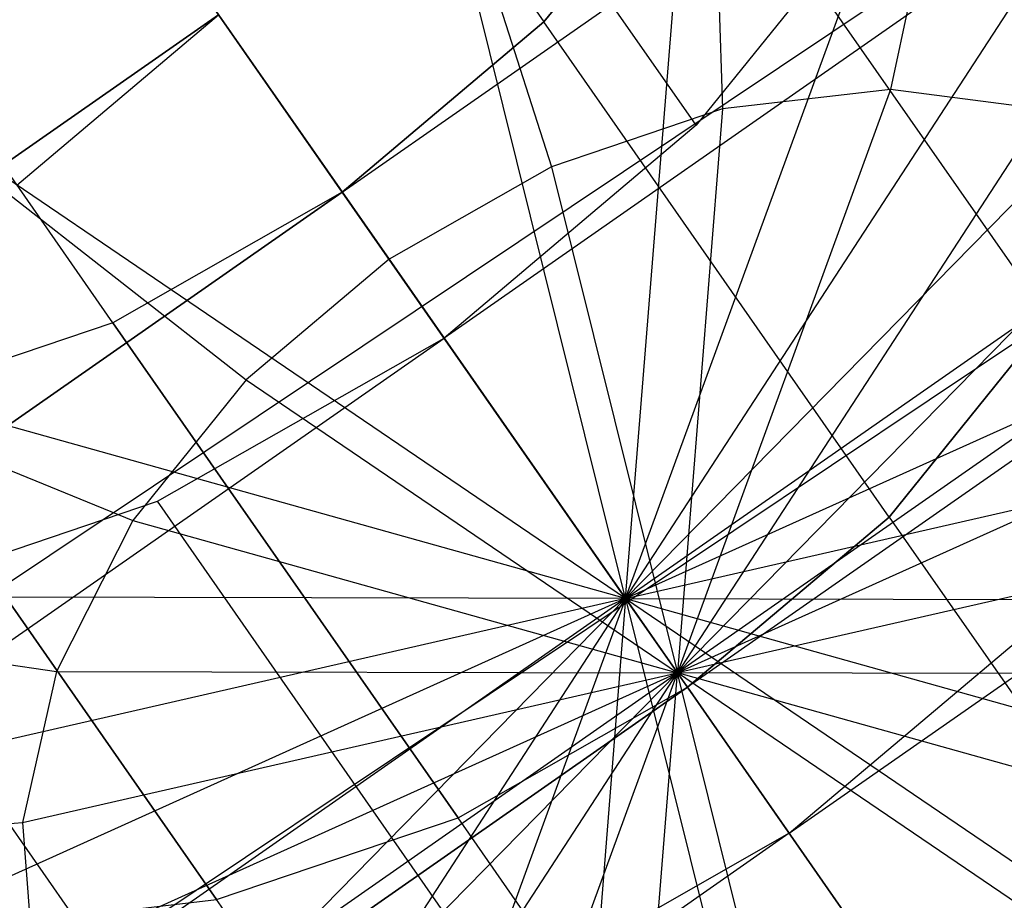
# Model space of a CAD drawing. Extents: x -2675 to 2800, y -2675 to 2675.
# Drawn here: x -792 to -780, y -538 to -527 of the extents above; entities that cross this region are included whole.
import ezdxf

# ---------------------------------------------------------------- set-up
doc = ezdxf.new("R2010")
doc.units = 0

msp = doc.modelspace()

# ---------------------------------------------------------------- linework, layer by layer
at = {"color": 5}
for p, q in [((2.588402, -2.729944, 1823.892464), (-826.919378, -557.316058, 1823.892464)), ((2.588402, -2.729944, 1809.170032), (-826.919378, -557.316058, 1809.170032)), ((2.588402, -2.729944, 6602.592075), (-826.919378, -557.316058, 6602.592075)), ((2.588402, -2.729944, 6587.869643), (-826.919378, -557.316058, 6587.869643)), ((4.950538, -6.263047, 1816.531248), (-824.557243, -560.849161, 1816.531248)), ((4.950538, -6.263047, 6595.230859), (-824.557243, -560.849161, 6595.230859))]:
    msp.add_line(p, q, dxfattribs=at)
at = {"color": 0}
for p, q in [((-789.941613, -521.616197, 1835.397064), (-785.86078, -527.465934, 1828.387972)), ((-789.941613, -521.616197, 6614.096675), (-785.86078, -527.465934, 6607.087583)), ((-784.894659, -534.279222, 1806.102422), (-780.449119, -522.113472, 1798.537259)), ((-784.894659, -534.279222, 6584.802033), (-780.449119, -522.113472, 6577.23687)), ((-780.449119, -522.113472, 1798.537259), (-781.763395, -528.262757, 1800.764132)), ((-780.449119, -522.113472, 6577.23687), (-781.763395, -528.262757, 6579.463743)), ((-784.894659, -534.279222, 1806.102422), (-783.952953, -522.520581, 1796.837027)), ((-784.894659, -534.279222, 6584.802033), (-783.952953, -522.520581, 6575.536638)), ((-784.894659, -534.279222, 1806.102422), (-777.248242, -522.535439, 1800.753044)), ((-784.894659, -534.279222, 6584.802033), (-777.248242, -522.535439, 6579.452655)), ((-783.952953, -522.520581, 1796.837027), (-783.748901, -528.493452, 1799.800668)), ((-783.952953, -522.520581, 6575.536638), (-783.748901, -528.493452, 6578.500279)), ((-784.061894, -528.687481, 1830.454813), (-788.142727, -522.837744, 1837.463906)), ((-784.061894, -528.687481, 6609.154424), (-788.142727, -522.837744, 6616.163516)), ((-788.244057, -529.477973, 1828.679613), (-792.32489, -523.628236, 1835.688706)), ((-792.32489, -523.628236, 1835.688706), (-788.244057, -529.477973, 1828.679613)), ((-788.244057, -529.477973, 6607.379224), (-792.32489, -523.628236, 6614.388316)), ((-792.32489, -523.628236, 6614.388316), (-788.244057, -529.477973, 6607.379224)), ((-784.894659, -534.279222, 1806.102422), (-787.520963, -523.729022, 1795.768217)), ((-787.520963, -523.729022, 1795.768217), (-785.770773, -529.178236, 1799.195009)), ((-784.894659, -534.279222, 6584.802033), (-787.520963, -523.729022, 6574.467828)), ((-787.520963, -523.729022, 6574.467828), (-785.770773, -529.178236, 6577.894619)), ((-784.894659, -534.279222, 1806.102422), (-774.568454, -523.757725, 1803.33338)), ((-784.894659, -534.279222, 6584.802033), (-774.568454, -523.757725, 6582.032991)), ((-788.244057, -529.477973, 1828.679613), (-780.71548, -524.225964, 1828.679613)), ((-788.244057, -529.477973, 6607.379224), (-780.71548, -524.225964, 6607.379224)), ((-788.244057, -529.477973, 1828.679613), (-780.86269, -524.32866, 1828.679613)), ((-788.244057, -529.477973, 6607.379224), (-780.86269, -524.32866, 6607.379224)), ((-783.967868, -525.12091, 1827.532924), (-785.86078, -527.465934, 1828.387972)), ((-785.86078, -527.465934, 1828.387972), (-783.967868, -525.12091, 1827.532924)), ((-783.967868, -525.12091, 6606.232534), (-785.86078, -527.465934, 6607.087583)), ((-785.86078, -527.465934, 6607.087583), (-783.967868, -525.12091, 6606.232534)), ((-779.887035, -530.970647, 1820.523831), (-783.967868, -525.12091, 1827.532924)), ((-779.887035, -530.970647, 6599.223442), (-783.967868, -525.12091, 6606.232534)), ((-790.955282, -531.019908, 1828.387972), (-795.036115, -525.170171, 1835.397064)), ((-790.955282, -531.019908, 6607.087583), (-795.036115, -525.170171, 6614.096675)), ((-787.04099, -531.202529, 1830.819364), (-791.121823, -525.352792, 1837.828457)), ((-787.04099, -531.202529, 6609.518975), (-791.121823, -525.352792, 6616.528068)), ((-784.894659, -534.279222, 1806.102422), (-790.909995, -525.656441, 1795.403665)), ((-790.909995, -525.656441, 1795.403665), (-787.691224, -530.27044, 1798.98843)), ((-784.894659, -534.279222, 6584.802033), (-790.909995, -525.656441, 6574.103276)), ((-790.909995, -525.656441, 6574.103276), (-787.691224, -530.27044, 6577.68804)), ((-784.894659, -534.279222, 1806.102422), (-772.592381, -525.697034, 1806.102422)), ((-784.894659, -534.279222, 6584.802033), (-772.592381, -525.697034, 6584.802033)), ((-781.695753, -525.756201, 1829.386003), (-784.061894, -528.687481, 1830.454813)), ((-781.695753, -525.756201, 6608.085613), (-784.061894, -528.687481, 6609.154424)), ((-779.512413, -525.95052, 1830.819364), (-787.04099, -531.202529, 1830.819364)), ((-779.512413, -525.95052, 6609.518975), (-787.04099, -531.202529, 6609.518975)), ((-789.706927, -527.380997, 1797.543417), (-797.088294, -532.53031, 1797.543417)), ((-797.088294, -532.53031, 1797.543417), (-789.706927, -527.380997, 1797.543417)), ((-789.706927, -527.380997, 6576.243028), (-797.088294, -532.53031, 6576.243028)), ((-797.088294, -532.53031, 6576.243028), (-789.706927, -527.380997, 6576.243028)), ((-792.090205, -529.393036, 1797.835058), (-789.706927, -527.380997, 1797.543417)), ((-792.090205, -529.393036, 6576.534669), (-789.706927, -527.380997, 6576.243028)), ((-785.86078, -527.465934, 1828.387972), (-788.244057, -529.477973, 1828.679613)), ((-788.244057, -529.477973, 1828.679613), (-785.86078, -527.465934, 1828.387972)), ((-785.86078, -527.465934, 6607.087583), (-788.244057, -529.477973, 6607.379224)), ((-788.244057, -529.477973, 6607.379224), (-785.86078, -527.465934, 6607.087583)), ((-781.779947, -533.315671, 1821.378879), (-785.86078, -527.465934, 1828.387972)), ((-781.779947, -533.315671, 6600.07849), (-785.86078, -527.465934, 6607.087583)), ((-784.894659, -534.279222, 1806.102422), (-793.889091, -528.171489, 1795.768217)), ((-793.889091, -528.171489, 1795.768217), (-789.379379, -531.695634, 1799.195009)), ((-784.894659, -534.279222, 6584.802033), (-793.889091, -528.171489, 6574.467828)), ((-793.889091, -528.171489, 6574.467828), (-789.379379, -531.695634, 6577.894619)), ((-784.894659, -534.279222, 1806.102422), (-771.454688, -528.221205, 1808.871464)), ((-784.894659, -534.279222, 6584.802033), (-771.454688, -528.221205, 6587.571075)), ((-781.763395, -528.262757, 1800.764132), (-784.282534, -535.156682, 1805.051058)), ((-781.763395, -528.262757, 6579.463743), (-784.282534, -535.156682, 6583.750669)), ((-781.763395, -528.262757, 1800.764132), (-783.748901, -528.493452, 1799.800668)), ((-781.763395, -528.262757, 6579.463743), (-783.748901, -528.493452, 6578.500279)), ((-779.949564, -528.501872, 1802.019744), (-781.763395, -528.262757, 1800.764132)), ((-779.949564, -528.501872, 6580.719355), (-781.763395, -528.262757, 6579.463743)), ((-783.748901, -528.493452, 1799.800668), (-785.770773, -529.178236, 1799.195009)), ((-783.748901, -528.493452, 6578.500279), (-785.770773, -529.178236, 6577.894619)), ((-783.748901, -528.493452, 1799.800668), (-784.282534, -535.156682, 1805.051058)), ((-783.748901, -528.493452, 6578.500279), (-784.282534, -535.156682, 6583.750669)), ((-779.949564, -528.501872, 1802.019744), (-784.282534, -535.156682, 1805.051058)), ((-779.949564, -528.501872, 6580.719355), (-784.282534, -535.156682, 6583.750669)), ((-784.061894, -528.687481, 1830.454813), (-787.04099, -531.202529, 1830.819364)), ((-784.061894, -528.687481, 6609.154424), (-787.04099, -531.202529, 6609.518975)), ((-785.770773, -529.178236, 1799.195009), (-787.691224, -530.27044, 1798.98843)), ((-785.770773, -529.178236, 6577.894619), (-787.691224, -530.27044, 6577.68804)), ((-785.770773, -529.178236, 1799.195009), (-784.282534, -535.156682, 1805.051058)), ((-785.770773, -529.178236, 6577.894619), (-784.282534, -535.156682, 6583.750669)), ((-778.431018, -529.194501, 1803.481935), (-784.282534, -535.156682, 1805.051058)), ((-778.431018, -529.194501, 6582.181545), (-784.282534, -535.156682, 6583.750669)), ((-788.244057, -529.477973, 1828.679613), (-806.705363, -542.356758, 1828.679613)), ((-788.244057, -529.477973, 1828.679613), (-806.705363, -542.356758, 1828.679613)), ((-788.244057, -529.477973, 6607.379224), (-806.705363, -542.356758, 6607.379224)), ((-788.244057, -529.477973, 6607.379224), (-806.705363, -542.356758, 6607.379224)), ((-795.625424, -534.627285, 1828.679613), (-788.244057, -529.477973, 1828.679613)), ((-795.625424, -534.627285, 6607.379224), (-788.244057, -529.477973, 6607.379224)), ((-788.244057, -529.477973, 1828.679613), (-790.955282, -531.019908, 1828.387972)), ((-788.244057, -529.477973, 1828.679613), (-790.955282, -531.019908, 1828.387972)), ((-788.244057, -529.477973, 1828.679613), (-790.955282, -531.019908, 1828.387972)), ((-788.244057, -529.477973, 6607.379224), (-790.955282, -531.019908, 6607.087583)), ((-788.244057, -529.477973, 6607.379224), (-790.955282, -531.019908, 6607.087583)), ((-788.244057, -529.477973, 6607.379224), (-790.955282, -531.019908, 6607.087583)), ((-784.163224, -535.327709, 1821.67052), (-788.244057, -529.477973, 1828.679613)), ((-784.163224, -535.327709, 1821.67052), (-788.244057, -529.477973, 1828.679613)), ((-784.163224, -535.327709, 1821.67052), (-788.244057, -529.477973, 1828.679613)), ((-784.163224, -535.327709, 6600.370131), (-788.244057, -529.477973, 6607.379224)), ((-784.163224, -535.327709, 6600.370131), (-788.244057, -529.477973, 6607.379224)), ((-784.163224, -535.327709, 6600.370131), (-788.244057, -529.477973, 6607.379224)), ((-776.634647, -530.075701, 1821.67052), (-784.163224, -535.327709, 1821.67052)), ((-776.634647, -530.075701, 6600.370131), (-784.163224, -535.327709, 6600.370131)), ((-776.781857, -530.178397, 1821.67052), (-784.163224, -535.327709, 1821.67052)), ((-776.781857, -530.178397, 6600.370131), (-784.163224, -535.327709, 6600.370131)), ((-787.691224, -530.27044, 1798.98843), (-789.379379, -531.695634, 1799.195009)), ((-787.691224, -530.27044, 6577.68804), (-789.379379, -531.695634, 6577.894619)), ((-787.691224, -530.27044, 1798.98843), (-784.282534, -535.156682, 1805.051058)), ((-787.691224, -530.27044, 6577.68804), (-784.282534, -535.156682, 6583.750669)), ((-777.311243, -530.293442, 1805.051058), (-784.282534, -535.156682, 1805.051058)), ((-777.311243, -530.293442, 6583.750669), (-784.282534, -535.156682, 6583.750669)), ((-790.955282, -531.019908, 1828.387972), (-793.80969, -531.986661, 1827.532924)), ((-790.955282, -531.019908, 1828.387972), (-793.80969, -531.986661, 1827.532924)), ((-790.955282, -531.019908, 1828.387972), (-793.80969, -531.986661, 1827.532924)), ((-790.955282, -531.019908, 6607.087583), (-793.80969, -531.986661, 6606.232534)), ((-790.955282, -531.019908, 6607.087583), (-793.80969, -531.986661, 6606.232534)), ((-790.955282, -531.019908, 6607.087583), (-793.80969, -531.986661, 6606.232534)), ((-786.874449, -536.869645, 1821.378879), (-790.955282, -531.019908, 1828.387972)), ((-790.955282, -531.019908, 1828.387972), (-786.874449, -536.869645, 1821.378879)), ((-786.874449, -536.869645, 6600.07849), (-790.955282, -531.019908, 6607.087583)), ((-790.955282, -531.019908, 6607.087583), (-786.874449, -536.869645, 6600.07849)), ((-781.779947, -533.315671, 1821.378879), (-779.887035, -530.970647, 1820.523831)), ((-779.887035, -530.970647, 1820.523831), (-781.779947, -533.315671, 1821.378879)), ((-781.779947, -533.315671, 6600.07849), (-779.887035, -530.970647, 6599.223442)), ((-779.887035, -530.970647, 6599.223442), (-781.779947, -533.315671, 6600.07849)), ((-784.894659, -534.279222, 1806.102422), (-796.255231, -531.102769, 1796.837027)), ((-796.255231, -531.102769, 1796.837027), (-790.720192, -533.356692, 1799.800668)), ((-784.894659, -534.279222, 6584.802033), (-796.255231, -531.102769, 6575.536638)), ((-796.255231, -531.102769, 6575.536638), (-790.720192, -533.356692, 6578.500279)), ((-784.894659, -534.279222, 1806.102422), (-771.232906, -531.158219, 1811.451801)), ((-784.894659, -534.279222, 6584.802033), (-771.232906, -531.158219, 6590.151411)), ((-812.465698, -548.939051, 1830.819364), (-787.04099, -531.202529, 1830.819364)), ((-812.465698, -548.939051, 6609.518975), (-787.04099, -531.202529, 6609.518975)), ((-790.430022, -533.129948, 1830.454813), (-787.04099, -531.202529, 1830.819364)), ((-790.430022, -533.129948, 6609.154424), (-787.04099, -531.202529, 6609.518975)), ((-787.04099, -531.202529, 1830.819364), (-782.960157, -537.052266, 1823.810272)), ((-787.04099, -531.202529, 6609.518975), (-782.960157, -537.052266, 6602.509882)), ((-789.379379, -531.695634, 1799.195009), (-790.720192, -533.356692, 1799.800668)), ((-789.379379, -531.695634, 6577.894619), (-790.720192, -533.356692, 6578.500279)), ((-789.379379, -531.695634, 1799.195009), (-784.282534, -535.156682, 1805.051058)), ((-789.379379, -531.695634, 6577.894619), (-784.282534, -535.156682, 6583.750669)), ((-776.666551, -531.723806, 1806.620182), (-784.282534, -535.156682, 1805.051058)), ((-776.666551, -531.723806, 6585.319793), (-784.282534, -535.156682, 6583.750669)), ((-782.960157, -537.052266, 1823.810272), (-775.43158, -531.800257, 1823.810272)), ((-782.960157, -537.052266, 6602.509882), (-775.43158, -531.800257, 6602.509882)), ((-789.728857, -537.836398, 1820.523831), (-793.80969, -531.986661, 1827.532924)), ((-793.80969, -531.986661, 1827.532924), (-789.728857, -537.836398, 1820.523831)), ((-789.728857, -537.836398, 6599.223442), (-793.80969, -531.986661, 6606.232534)), ((-793.80969, -531.986661, 6606.232534), (-789.728857, -537.836398, 6599.223442)), ((-793.998031, -534.338389, 1829.386003), (-790.430022, -533.129948, 1830.454813)), ((-793.998031, -534.338389, 6608.085613), (-790.430022, -533.129948, 6609.154424)), ((-786.349189, -538.979685, 1823.44572), (-790.430022, -533.129948, 1830.454813)), ((-786.349189, -538.979685, 6602.145331), (-790.430022, -533.129948, 6609.154424)), ((-790.720192, -533.356692, 1799.800668), (-791.622289, -535.140417, 1800.764132)), ((-790.720192, -533.356692, 6578.500279), (-791.622289, -535.140417, 6579.463743)), ((-790.720192, -533.356692, 1799.800668), (-784.282534, -535.156682, 1805.051058)), ((-790.720192, -533.356692, 6578.500279), (-784.282534, -535.156682, 6583.750669)), ((-776.540874, -533.388114, 1808.082373), (-784.282534, -535.156682, 1805.051058)), ((-776.540874, -533.388114, 6586.781984), (-784.282534, -535.156682, 6583.750669)), ((-784.163224, -535.327709, 1821.67052), (-781.779947, -533.315671, 1821.378879)), ((-781.779947, -533.315671, 1821.378879), (-784.163224, -535.327709, 1821.67052)), ((-784.163224, -535.327709, 6600.370131), (-781.779947, -533.315671, 6600.07849)), ((-781.779947, -533.315671, 6600.07849), (-784.163224, -535.327709, 6600.370131)), ((-781.779947, -533.315671, 1821.378879), (-777.699114, -539.165408, 1814.369787)), ((-781.779947, -533.315671, 6600.07849), (-777.699114, -539.165408, 6593.069397)), ((-784.894659, -534.279222, 1806.102422), (-798.556412, -537.400224, 1800.753044)), ((-784.894659, -534.279222, 6584.802033), (-798.556412, -537.400224, 6579.452655)), ((-784.894659, -534.279222, 1806.102422), (-798.334631, -540.337239, 1803.33338)), ((-784.894659, -534.279222, 6584.802033), (-798.334631, -540.337239, 6582.032991)), ((-784.894659, -534.279222, 1806.102422), (-797.847168, -534.250519, 1798.537259)), ((-797.847168, -534.250519, 1798.537259), (-791.622289, -535.140417, 1800.764132)), ((-784.894659, -534.279222, 6584.802033), (-797.847168, -534.250519, 6577.23687)), ((-797.847168, -534.250519, 6577.23687), (-791.622289, -535.140417, 6579.463743)), ((-784.894659, -534.279222, 1806.102422), (-797.196938, -542.86141, 1806.102422)), ((-784.894659, -534.279222, 6584.802033), (-797.196938, -542.86141, 6584.802033)), ((-784.894659, -534.279222, 1806.102422), (-795.220864, -544.800719, 1808.871464)), ((-784.894659, -534.279222, 6584.802033), (-795.220864, -544.800719, 6587.571075)), ((-784.894659, -534.279222, 1806.102422), (-792.541077, -546.023005, 1811.451801)), ((-784.894659, -534.279222, 6584.802033), (-792.541077, -546.023005, 6590.151411)), ((-784.894659, -534.279222, 1806.102422), (-789.340199, -546.444972, 1813.667586)), ((-784.894659, -534.279222, 6584.802033), (-789.340199, -546.444972, 6592.367196)), ((-784.894659, -534.279222, 1806.102422), (-785.836365, -546.037863, 1815.367817)), ((-784.894659, -534.279222, 6584.802033), (-785.836365, -546.037863, 6594.067428)), ((-784.282534, -535.156682, 1805.051058), (-784.894659, -534.279222, 1806.102422)), ((-784.894659, -534.279222, 1806.102422), (-784.894659, -534.279222, 1806.102422)), ((-784.282534, -535.156682, 1805.051058), (-784.894659, -534.279222, 1806.102422)), ((-784.894659, -534.279222, 1806.102422), (-784.894659, -534.279222, 1806.102422)), ((-784.282534, -535.156682, 1805.051058), (-784.894659, -534.279222, 1806.102422)), ((-784.894659, -534.279222, 1806.102422), (-784.894659, -534.279222, 1806.102422)), ((-784.282534, -535.156682, 1805.051058), (-784.894659, -534.279222, 1806.102422)), ((-784.894659, -534.279222, 1806.102422), (-784.894659, -534.279222, 1806.102422)), ((-784.282534, -535.156682, 1805.051058), (-784.894659, -534.279222, 1806.102422)), ((-784.894659, -534.279222, 1806.102422), (-784.894659, -534.279222, 1806.102422)), ((-784.894659, -534.279222, 1806.102422), (-782.268356, -544.829422, 1816.436628)), ((-784.282534, -535.156682, 1805.051058), (-784.894659, -534.279222, 1806.102422)), ((-784.894659, -534.279222, 1806.102422), (-784.894659, -534.279222, 1806.102422)), ((-784.894659, -534.279222, 1806.102422), (-778.879324, -542.902003, 1816.801179)), ((-784.282534, -535.156682, 1805.051058), (-784.894659, -534.279222, 1806.102422)), ((-784.894659, -534.279222, 1806.102422), (-784.894659, -534.279222, 1806.102422)), ((-784.894659, -534.279222, 1806.102422), (-775.900228, -540.386955, 1816.436628)), ((-784.282534, -535.156682, 1805.051058), (-784.894659, -534.279222, 1806.102422)), ((-784.894659, -534.279222, 1806.102422), (-784.894659, -534.279222, 1806.102422)), ((-784.894659, -534.279222, 1806.102422), (-773.534087, -537.455675, 1815.367817)), ((-784.282534, -535.156682, 1805.051058), (-784.894659, -534.279222, 1806.102422)), ((-784.894659, -534.279222, 1806.102422), (-784.894659, -534.279222, 1806.102422)), ((-784.894659, -534.279222, 1806.102422), (-771.942151, -534.307925, 1813.667586)), ((-784.282534, -535.156682, 1805.051058), (-784.894659, -534.279222, 1806.102422)), ((-784.894659, -534.279222, 1806.102422), (-784.894659, -534.279222, 1806.102422)), ((-784.282534, -535.156682, 1805.051058), (-784.894659, -534.279222, 1806.102422)), ((-784.894659, -534.279222, 1806.102422), (-784.894659, -534.279222, 1806.102422)), ((-784.282534, -535.156682, 1805.051058), (-784.894659, -534.279222, 1806.102422)), ((-784.894659, -534.279222, 1806.102422), (-784.894659, -534.279222, 1806.102422)), ((-784.282534, -535.156682, 1805.051058), (-784.894659, -534.279222, 1806.102422)), ((-784.894659, -534.279222, 1806.102422), (-784.894659, -534.279222, 1806.102422)), ((-784.282534, -535.156682, 1805.051058), (-784.894659, -534.279222, 1806.102422)), ((-784.894659, -534.279222, 1806.102422), (-784.894659, -534.279222, 1806.102422)), ((-784.282534, -535.156682, 1805.051058), (-784.894659, -534.279222, 1806.102422)), ((-784.894659, -534.279222, 1806.102422), (-784.894659, -534.279222, 1806.102422)), ((-784.282534, -535.156682, 1805.051058), (-784.894659, -534.279222, 1806.102422)), ((-784.894659, -534.279222, 1806.102422), (-784.894659, -534.279222, 1806.102422)), ((-784.282534, -535.156682, 1805.051058), (-784.894659, -534.279222, 1806.102422)), ((-784.894659, -534.279222, 1806.102422), (-784.894659, -534.279222, 1806.102422)), ((-784.282534, -535.156682, 1805.051058), (-784.894659, -534.279222, 1806.102422)), ((-784.894659, -534.279222, 1806.102422), (-784.894659, -534.279222, 1806.102422)), ((-784.282534, -535.156682, 1805.051058), (-784.894659, -534.279222, 1806.102422)), ((-784.894659, -534.279222, 1806.102422), (-784.894659, -534.279222, 1806.102422)), ((-784.282534, -535.156682, 1805.051058), (-784.894659, -534.279222, 1806.102422)), ((-784.894659, -534.279222, 1806.102422), (-784.894659, -534.279222, 1806.102422)), ((-784.282534, -535.156682, 1805.051058), (-784.894659, -534.279222, 1806.102422)), ((-784.894659, -534.279222, 1806.102422), (-784.894659, -534.279222, 1806.102422)), ((-784.282534, -535.156682, 1805.051058), (-784.894659, -534.279222, 1806.102422)), ((-784.894659, -534.279222, 1806.102422), (-784.894659, -534.279222, 1806.102422)), ((-784.282534, -535.156682, 1805.051058), (-784.894659, -534.279222, 1806.102422)), ((-784.894659, -534.279222, 1806.102422), (-784.894659, -534.279222, 1806.102422)), ((-784.282534, -535.156682, 1805.051058), (-784.894659, -534.279222, 1806.102422)), ((-784.894659, -534.279222, 1806.102422), (-784.894659, -534.279222, 1806.102422)), ((-784.282534, -535.156682, 6583.750669), (-784.894659, -534.279222, 6584.802033)), ((-784.894659, -534.279222, 6584.802033), (-784.894659, -534.279222, 6584.802033)), ((-784.282534, -535.156682, 6583.750669), (-784.894659, -534.279222, 6584.802033)), ((-784.894659, -534.279222, 6584.802033), (-784.894659, -534.279222, 6584.802033)), ((-784.282534, -535.156682, 6583.750669), (-784.894659, -534.279222, 6584.802033)), ((-784.894659, -534.279222, 6584.802033), (-784.894659, -534.279222, 6584.802033)), ((-784.282534, -535.156682, 6583.750669), (-784.894659, -534.279222, 6584.802033)), ((-784.894659, -534.279222, 6584.802033), (-784.894659, -534.279222, 6584.802033)), ((-784.282534, -535.156682, 6583.750669), (-784.894659, -534.279222, 6584.802033)), ((-784.894659, -534.279222, 6584.802033), (-784.894659, -534.279222, 6584.802033)), ((-784.894659, -534.279222, 6584.802033), (-782.268356, -544.829422, 6595.136238)), ((-784.282534, -535.156682, 6583.750669), (-784.894659, -534.279222, 6584.802033)), ((-784.894659, -534.279222, 6584.802033), (-784.894659, -534.279222, 6584.802033)), ((-784.894659, -534.279222, 6584.802033), (-778.879324, -542.902003, 6595.50079)), ((-784.282534, -535.156682, 6583.750669), (-784.894659, -534.279222, 6584.802033)), ((-784.894659, -534.279222, 6584.802033), (-784.894659, -534.279222, 6584.802033)), ((-784.894659, -534.279222, 6584.802033), (-775.900228, -540.386955, 6595.136238)), ((-784.282534, -535.156682, 6583.750669), (-784.894659, -534.279222, 6584.802033)), ((-784.894659, -534.279222, 6584.802033), (-784.894659, -534.279222, 6584.802033)), ((-784.894659, -534.279222, 6584.802033), (-773.534087, -537.455675, 6594.067428)), ((-784.282534, -535.156682, 6583.750669), (-784.894659, -534.279222, 6584.802033)), ((-784.894659, -534.279222, 6584.802033), (-784.894659, -534.279222, 6584.802033)), ((-784.894659, -534.279222, 6584.802033), (-771.942151, -534.307925, 6592.367196)), ((-784.282534, -535.156682, 6583.750669), (-784.894659, -534.279222, 6584.802033)), ((-784.894659, -534.279222, 6584.802033), (-784.894659, -534.279222, 6584.802033)), ((-784.282534, -535.156682, 6583.750669), (-784.894659, -534.279222, 6584.802033)), ((-784.894659, -534.279222, 6584.802033), (-784.894659, -534.279222, 6584.802033)), ((-784.282534, -535.156682, 6583.750669), (-784.894659, -534.279222, 6584.802033)), ((-784.894659, -534.279222, 6584.802033), (-784.894659, -534.279222, 6584.802033)), ((-784.282534, -535.156682, 6583.750669), (-784.894659, -534.279222, 6584.802033)), ((-784.894659, -534.279222, 6584.802033), (-784.894659, -534.279222, 6584.802033)), ((-784.282534, -535.156682, 6583.750669), (-784.894659, -534.279222, 6584.802033)), ((-784.894659, -534.279222, 6584.802033), (-784.894659, -534.279222, 6584.802033)), ((-784.282534, -535.156682, 6583.750669), (-784.894659, -534.279222, 6584.802033)), ((-784.894659, -534.279222, 6584.802033), (-784.894659, -534.279222, 6584.802033)), ((-784.282534, -535.156682, 6583.750669), (-784.894659, -534.279222, 6584.802033)), ((-784.894659, -534.279222, 6584.802033), (-784.894659, -534.279222, 6584.802033)), ((-784.282534, -535.156682, 6583.750669), (-784.894659, -534.279222, 6584.802033)), ((-784.894659, -534.279222, 6584.802033), (-784.894659, -534.279222, 6584.802033)), ((-784.282534, -535.156682, 6583.750669), (-784.894659, -534.279222, 6584.802033)), ((-784.894659, -534.279222, 6584.802033), (-784.894659, -534.279222, 6584.802033)), ((-784.282534, -535.156682, 6583.750669), (-784.894659, -534.279222, 6584.802033)), ((-784.894659, -534.279222, 6584.802033), (-784.894659, -534.279222, 6584.802033)), ((-784.282534, -535.156682, 6583.750669), (-784.894659, -534.279222, 6584.802033)), ((-784.894659, -534.279222, 6584.802033), (-784.894659, -534.279222, 6584.802033)), ((-784.282534, -535.156682, 6583.750669), (-784.894659, -534.279222, 6584.802033)), ((-784.894659, -534.279222, 6584.802033), (-784.894659, -534.279222, 6584.802033)), ((-784.282534, -535.156682, 6583.750669), (-784.894659, -534.279222, 6584.802033)), ((-784.894659, -534.279222, 6584.802033), (-784.894659, -534.279222, 6584.802033)), ((-784.282534, -535.156682, 6583.750669), (-784.894659, -534.279222, 6584.802033)), ((-784.894659, -534.279222, 6584.802033), (-784.894659, -534.279222, 6584.802033)), ((-784.282534, -535.156682, 6583.750669), (-784.894659, -534.279222, 6584.802033)), ((-784.894659, -534.279222, 6584.802033), (-784.894659, -534.279222, 6584.802033)), ((-789.917198, -540.188126, 1822.37691), (-793.998031, -534.338389, 1829.386003)), ((-789.917198, -540.188126, 6601.076521), (-793.998031, -534.338389, 6608.085613)), ((-782.960157, -537.052266, 1823.810272), (-779.981061, -534.537218, 1823.44572)), ((-782.960157, -537.052266, 6602.509882), (-779.981061, -534.537218, 6602.145331)), ((-791.622289, -535.140417, 1800.764132), (-792.024194, -536.92525, 1802.019744)), ((-791.622289, -535.140417, 6579.463743), (-792.024194, -536.92525, 6580.719355)), ((-791.622289, -535.140417, 1800.764132), (-784.282534, -535.156682, 1805.051058)), ((-791.622289, -535.140417, 6579.463743), (-784.282534, -535.156682, 6583.750669)), ((-792.024194, -536.92525, 1802.019744), (-784.282534, -535.156682, 1805.051058)), ((-792.024194, -536.92525, 6580.719355), (-784.282534, -535.156682, 6583.750669)), ((-791.898518, -538.589559, 1803.481935), (-784.282534, -535.156682, 1805.051058)), ((-791.898518, -538.589559, 6582.181545), (-784.282534, -535.156682, 6583.750669)), ((-791.253825, -540.019922, 1805.051058), (-784.282534, -535.156682, 1805.051058)), ((-791.253825, -540.019922, 6583.750669), (-784.282534, -535.156682, 6583.750669)), ((-790.134051, -541.118864, 1806.620182), (-784.282534, -535.156682, 1805.051058)), ((-790.134051, -541.118864, 6585.319793), (-784.282534, -535.156682, 6583.750669)), ((-788.615505, -541.811493, 1808.082373), (-784.282534, -535.156682, 1805.051058)), ((-788.615505, -541.811493, 6586.781984), (-784.282534, -535.156682, 6583.750669)), ((-786.801674, -542.050607, 1809.337984), (-784.282534, -535.156682, 1805.051058)), ((-786.801674, -542.050607, 6588.037595), (-784.282534, -535.156682, 6583.750669)), ((-784.816168, -541.819912, 1810.301449), (-784.282534, -535.156682, 1805.051058)), ((-784.816168, -541.819912, 6589.00106), (-784.282534, -535.156682, 6583.750669)), ((-784.282534, -535.156682, 1805.051058), (-784.282534, -535.156682, 1805.051058)), ((-784.282534, -535.156682, 1805.051058), (-784.282534, -535.156682, 1805.051058)), ((-784.282534, -535.156682, 1805.051058), (-784.282534, -535.156682, 1805.051058)), ((-784.282534, -535.156682, 1805.051058), (-784.282534, -535.156682, 1805.051058)), ((-782.794296, -541.135129, 1810.907108), (-784.282534, -535.156682, 1805.051058)), ((-784.282534, -535.156682, 1805.051058), (-784.282534, -535.156682, 1805.051058)), ((-780.873844, -540.042925, 1811.113687), (-784.282534, -535.156682, 1805.051058)), ((-784.282534, -535.156682, 1805.051058), (-784.282534, -535.156682, 1805.051058)), ((-779.18569, -538.617731, 1810.907108), (-784.282534, -535.156682, 1805.051058)), ((-784.282534, -535.156682, 1805.051058), (-784.282534, -535.156682, 1805.051058)), ((-777.844877, -536.956672, 1810.301449), (-784.282534, -535.156682, 1805.051058)), ((-784.282534, -535.156682, 1805.051058), (-784.282534, -535.156682, 1805.051058)), ((-776.94278, -535.172948, 1809.337984), (-784.282534, -535.156682, 1805.051058)), ((-784.282534, -535.156682, 1805.051058), (-784.282534, -535.156682, 1805.051058)), ((-784.282534, -535.156682, 1805.051058), (-784.282534, -535.156682, 1805.051058)), ((-784.282534, -535.156682, 1805.051058), (-784.282534, -535.156682, 1805.051058)), ((-784.282534, -535.156682, 1805.051058), (-784.282534, -535.156682, 1805.051058)), ((-784.282534, -535.156682, 1805.051058), (-784.282534, -535.156682, 1805.051058)), ((-784.282534, -535.156682, 1805.051058), (-784.282534, -535.156682, 1805.051058)), ((-784.282534, -535.156682, 1805.051058), (-784.282534, -535.156682, 1805.051058)), ((-784.282534, -535.156682, 1805.051058), (-784.282534, -535.156682, 1805.051058)), ((-784.282534, -535.156682, 1805.051058), (-784.282534, -535.156682, 1805.051058)), ((-784.282534, -535.156682, 1805.051058), (-784.282534, -535.156682, 1805.051058)), ((-784.282534, -535.156682, 1805.051058), (-784.282534, -535.156682, 1805.051058)), ((-784.282534, -535.156682, 1805.051058), (-784.282534, -535.156682, 1805.051058)), ((-784.282534, -535.156682, 1805.051058), (-784.282534, -535.156682, 1805.051058)), ((-784.282534, -535.156682, 1805.051058), (-784.282534, -535.156682, 1805.051058)), ((-784.282534, -535.156682, 1805.051058), (-784.282534, -535.156682, 1805.051058)), ((-784.282534, -535.156682, 1805.051058), (-784.282534, -535.156682, 1805.051058)), ((-784.282534, -535.156682, 6583.750669), (-784.282534, -535.156682, 6583.750669)), ((-784.282534, -535.156682, 6583.750669), (-784.282534, -535.156682, 6583.750669)), ((-784.282534, -535.156682, 6583.750669), (-784.282534, -535.156682, 6583.750669)), ((-784.282534, -535.156682, 6583.750669), (-784.282534, -535.156682, 6583.750669)), ((-782.794296, -541.135129, 6589.606719), (-784.282534, -535.156682, 6583.750669)), ((-784.282534, -535.156682, 6583.750669), (-784.282534, -535.156682, 6583.750669)), ((-780.873844, -540.042925, 6589.813298), (-784.282534, -535.156682, 6583.750669)), ((-784.282534, -535.156682, 6583.750669), (-784.282534, -535.156682, 6583.750669)), ((-779.18569, -538.617731, 6589.606719), (-784.282534, -535.156682, 6583.750669)), ((-784.282534, -535.156682, 6583.750669), (-784.282534, -535.156682, 6583.750669)), ((-777.844877, -536.956672, 6589.00106), (-784.282534, -535.156682, 6583.750669)), ((-784.282534, -535.156682, 6583.750669), (-784.282534, -535.156682, 6583.750669)), ((-776.94278, -535.172948, 6588.037595), (-784.282534, -535.156682, 6583.750669)), ((-784.282534, -535.156682, 6583.750669), (-784.282534, -535.156682, 6583.750669)), ((-784.282534, -535.156682, 6583.750669), (-784.282534, -535.156682, 6583.750669)), ((-784.282534, -535.156682, 6583.750669), (-784.282534, -535.156682, 6583.750669)), ((-784.282534, -535.156682, 6583.750669), (-784.282534, -535.156682, 6583.750669)), ((-784.282534, -535.156682, 6583.750669), (-784.282534, -535.156682, 6583.750669)), ((-784.282534, -535.156682, 6583.750669), (-784.282534, -535.156682, 6583.750669)), ((-784.282534, -535.156682, 6583.750669), (-784.282534, -535.156682, 6583.750669)), ((-784.282534, -535.156682, 6583.750669), (-784.282534, -535.156682, 6583.750669)), ((-784.282534, -535.156682, 6583.750669), (-784.282534, -535.156682, 6583.750669)), ((-784.282534, -535.156682, 6583.750669), (-784.282534, -535.156682, 6583.750669)), ((-784.282534, -535.156682, 6583.750669), (-784.282534, -535.156682, 6583.750669)), ((-784.282534, -535.156682, 6583.750669), (-784.282534, -535.156682, 6583.750669)), ((-784.282534, -535.156682, 6583.750669), (-784.282534, -535.156682, 6583.750669)), ((-784.282534, -535.156682, 6583.750669), (-784.282534, -535.156682, 6583.750669)), ((-784.282534, -535.156682, 6583.750669), (-784.282534, -535.156682, 6583.750669)), ((-784.282534, -535.156682, 6583.750669), (-784.282534, -535.156682, 6583.750669)), ((-802.62453, -548.206495, 1821.67052), (-784.163224, -535.327709, 1821.67052)), ((-802.62453, -548.206495, 1821.67052), (-784.163224, -535.327709, 1821.67052)), ((-802.62453, -548.206495, 6600.370131), (-784.163224, -535.327709, 6600.370131)), ((-802.62453, -548.206495, 6600.370131), (-784.163224, -535.327709, 6600.370131)), ((-784.163224, -535.327709, 1821.67052), (-791.544591, -540.477022, 1821.67052)), ((-784.163224, -535.327709, 6600.370131), (-791.544591, -540.477022, 6600.370131)), ((-786.874449, -536.869645, 1821.378879), (-784.163224, -535.327709, 1821.67052)), ((-786.874449, -536.869645, 1821.378879), (-784.163224, -535.327709, 1821.67052)), ((-786.874449, -536.869645, 1821.378879), (-784.163224, -535.327709, 1821.67052)), ((-786.874449, -536.869645, 6600.07849), (-784.163224, -535.327709, 6600.370131)), ((-786.874449, -536.869645, 6600.07849), (-784.163224, -535.327709, 6600.370131)), ((-786.874449, -536.869645, 6600.07849), (-784.163224, -535.327709, 6600.370131)), ((-780.082391, -541.177446, 1814.661428), (-784.163224, -535.327709, 1821.67052)), ((-784.163224, -535.327709, 1821.67052), (-780.082391, -541.177446, 1814.661428)), ((-780.082391, -541.177446, 6593.361038), (-784.163224, -535.327709, 6600.370131)), ((-784.163224, -535.327709, 6600.370131), (-780.082391, -541.177446, 6593.361038)), ((-789.728857, -537.836398, 1820.523831), (-786.874449, -536.869645, 1821.378879)), ((-789.728857, -537.836398, 1820.523831), (-786.874449, -536.869645, 1821.378879)), ((-789.728857, -537.836398, 1820.523831), (-786.874449, -536.869645, 1821.378879)), ((-789.728857, -537.836398, 6599.223442), (-786.874449, -536.869645, 6600.07849)), ((-789.728857, -537.836398, 6599.223442), (-786.874449, -536.869645, 6600.07849)), ((-789.728857, -537.836398, 6599.223442), (-786.874449, -536.869645, 6600.07849)), ((-782.793616, -542.719382, 1814.369787), (-786.874449, -536.869645, 1821.378879)), ((-782.793616, -542.719382, 6593.069397), (-786.874449, -536.869645, 6600.07849)), ((-798.556412, -537.400224, 1800.753044), (-792.024194, -536.92525, 1802.019744)), ((-798.556412, -537.400224, 6579.452655), (-792.024194, -536.92525, 6580.719355)), ((-792.024194, -536.92525, 1802.019744), (-791.898518, -538.589559, 1803.481935)), ((-792.024194, -536.92525, 6580.719355), (-791.898518, -538.589559, 6582.181545)), ((-782.960157, -537.052266, 1823.810272), (-808.384865, -554.788788, 1823.810272)), ((-782.960157, -537.052266, 6602.509882), (-808.384865, -554.788788, 6602.509882)), ((-782.960157, -537.052266, 1823.810272), (-786.349189, -538.979685, 1823.44572)), ((-782.960157, -537.052266, 6602.509882), (-786.349189, -538.979685, 6602.145331)), ((-778.879324, -542.902003, 1816.801179), (-782.960157, -537.052266, 1823.810272)), ((-778.879324, -542.902003, 6595.50079), (-782.960157, -537.052266, 6602.509882)), ((-792.531924, -538.162085, 1819.163646), (-789.728857, -537.836398, 1820.523831)), ((-792.531924, -538.162085, 1819.163646), (-789.728857, -537.836398, 1820.523831)), ((-792.531924, -538.162085, 1819.163646), (-789.728857, -537.836398, 1820.523831)), ((-792.531924, -538.162085, 6597.863256), (-789.728857, -537.836398, 6599.223442)), ((-792.531924, -538.162085, 6597.863256), (-789.728857, -537.836398, 6599.223442)), ((-792.531924, -538.162085, 6597.863256), (-789.728857, -537.836398, 6599.223442)), ((-785.648024, -543.686135, 1813.514738), (-789.728857, -537.836398, 1820.523831)), ((-785.648024, -543.686135, 6592.214349), (-789.728857, -537.836398, 6599.223442))]:
    msp.add_line(p, q, dxfattribs=at)

doc.saveas('drawing.dxf')
